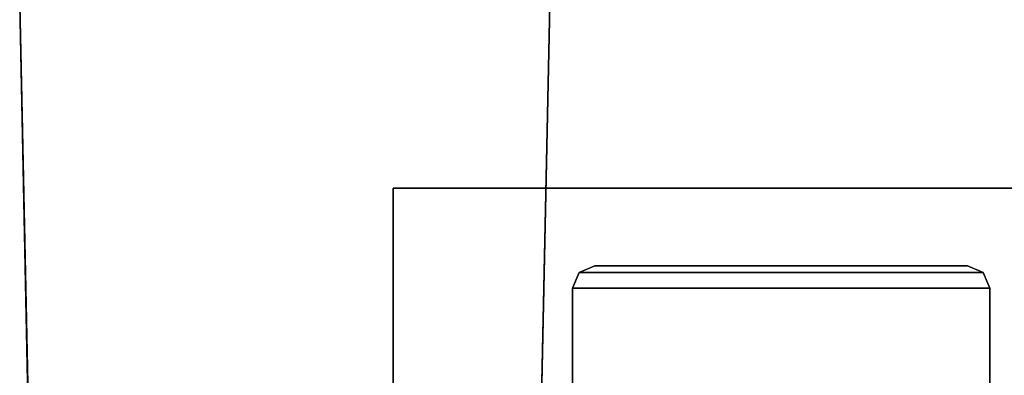
# Model space of a CAD drawing. Units: inches. Extents: x -2 to 130, y -6 to 127.
# Drawn here: x 0 to 6, y 64 to 66 of the extents above; entities that cross this region are included whole.
import ezdxf

# ---------------------------------------------------------------- set-up
doc = ezdxf.new("R2010")
doc.units = ezdxf.units.IN
doc.header["$MEASUREMENT"] = 0
for name, color, linetype in [('PHWALL-BASE', 7, 'Continuous'), ('TABLE-BASE', 6, 'Continuous'), ('TABLE-TOP', 6, 'Continuous'), ('TABLE-TOPEDGE', 6, 'Continuous')]:
    doc.layers.add(name, color=color, linetype=linetype)

# ---------------------------------------------------------------- blocks, each defined once
blk = doc.blocks.new('VFZ119_A1_0T')
at = {"layer": 'PHWALL-BASE'}
for points in [[(-2.5185, 5.7706), (-2.641, -0.04), (-2.641, -0.04, 0.25), (-2.5185, 5.7706, 0.25)], [(0.359, -0.04), (0.2365, 5.7706), (0.2365, 5.7706, 0.25), (0.359, -0.04, 0.25)]]:
    blk.add_3dface(points, dxfattribs=at)
for points, invisible_edges in [([(-2.5185, 5.7706, 0.25), (-2.641, -0.04, 0.25), (0.359, -0.04, 0.25), (0.2365, 5.7706, 0.25)], 8), ([(-2.641, -0.04), (-2.5185, 5.7706), (0.2365, 5.7706), (0.359, -0.04)], 2)]:
    blk.add_3dface(points, dxfattribs=dict(at, invisible_edges=invisible_edges))
blk = doc.blocks.new('UDW6ATS_3060LEWB_0T')
at = {"layer": 'TABLE-BASE'}
for points in [[(2.0527, -1.4767, 1.1106), (2.0527, -1.4767, 0.9461), (2.1412, -1.44, 0.9461), (2.1412, -1.44, 1.1106)], [(2.0527, -1.4767, 0.9461), (4.3392, -1.4767, 0.9461), (4.2506, -1.44, 0.9461), (2.1412, -1.44, 0.9461)], [(4.3392, -1.4767, 1.1106), (2.0527, -1.4767, 1.1106), (2.1412, -1.44, 1.1106), (4.2506, -1.44, 1.1106)], [(2.1412, -1.44, 0.9461), (4.2506, -1.44, 0.9461), (4.2506, -1.44, 1.1106), (2.1412, -1.44, 1.1106)], [(4.3392, -1.4767, 0.9461), (4.3392, -1.4767, 1.1106), (4.2506, -1.44, 1.1106), (4.2506, -1.44, 0.9461)], [(2.016, -1.5652, 1.1106), (2.016, -1.5652, 0.9461), (2.0527, -1.4767, 0.9461), (2.0527, -1.4767, 1.1106)], [(2.016, -1.5652, 0.9461), (4.3758, -1.5652, 0.9461), (4.3392, -1.4767, 0.9461), (2.0527, -1.4767, 0.9461)], [(4.3758, -1.5652, 1.1106), (2.016, -1.5652, 1.1106), (2.0527, -1.4767, 1.1106), (4.3392, -1.4767, 1.1106)], [(4.3758, -1.5652, 0.9461), (4.3758, -1.5652, 1.1106), (4.3392, -1.4767, 1.1106), (4.3392, -1.4767, 0.9461)], [(2.016, -29.3148, 1.1106), (4.3758, -29.3148, 1.1106), (4.3758, -1.5652, 1.1106), (2.016, -1.5652, 1.1106)], [(2.016, -1.5652, 0.9461), (4.3758, -1.5652, 0.9461), (4.3758, -29.3148, 0.9461), (2.016, -29.3148, 0.9461)], [(2.016, -1.5652, 0.9461), (2.016, -29.3148, 0.9461), (2.016, -29.3148, 1.1106), (2.016, -1.5652, 1.1106)], [(4.3758, -1.5652, 1.1106), (4.3758, -29.3148, 1.1106), (4.3758, -29.3148, 0.9461), (4.3758, -1.5652, 0.9461)]]:
    blk.add_3dface(points, dxfattribs=at)
at = {"layer": 'TABLE-TOP'}
for points in [[(1, -29.88, 28.5532), (58.88, -29.88, 28.5532), (58.88, -1, 28.5532), (1, -1, 28.5532)], [(1, -1, 27.3732), (58.88, -1, 27.3732), (58.88, -29.88, 27.3732), (1, -29.88, 27.3732)]]:
    blk.add_3dface(points, dxfattribs=at)
at = {"layer": 'TABLE-TOPEDGE'}
for points in [[(1, -1, 28.5532), (58.88, -1, 28.5532), (58.88, -1, 27.3732), (1, -1, 27.3732)], [(1, -1, 27.3732), (1, -29.88, 27.3732), (1, -29.88, 28.5532), (1, -1, 28.5532)]]:
    blk.add_3dface(points, dxfattribs=at)

msp = doc.modelspace()

# ---------------------------------------------------------------- block references
at = {"rotation": 180}
msp.add_blockref('VFZ119_A1_0T', (0.3895, 65.88), dxfattribs=at)
msp.add_blockref('UDW6ATS_3060LEWB_0T', (1.1432, 65.88, 4))

doc.saveas('drawing.dxf')
